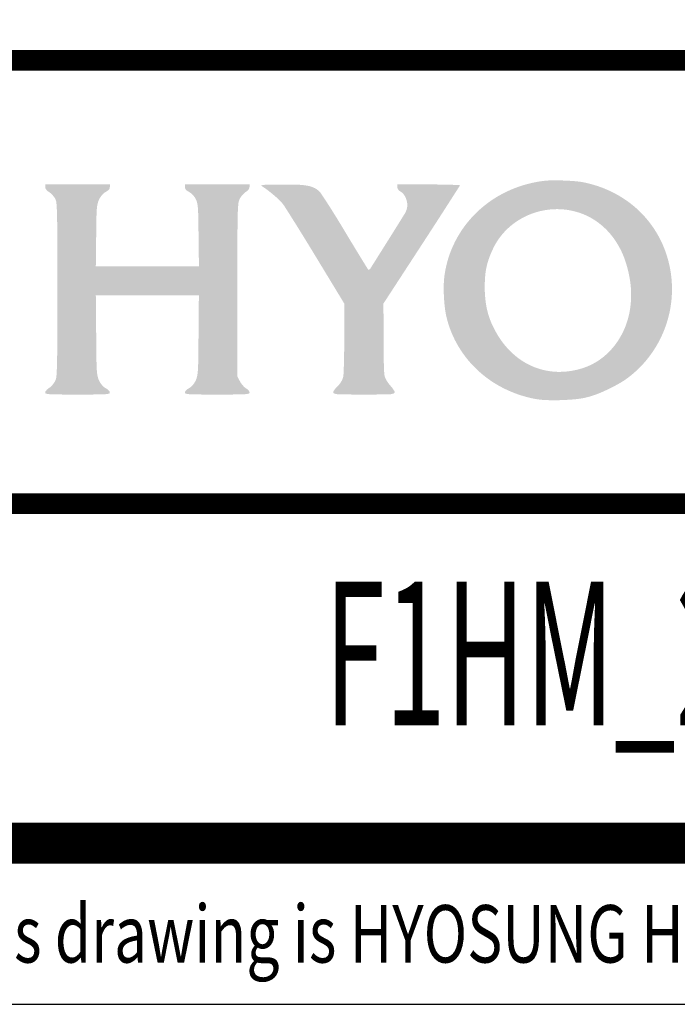
# Model space of a CAD drawing. Units: millimetres. Extents: x 1447 to 3023, y 14 to 2343.
# Drawn here: x 1689 to 1831, y 14 to 226 of the extents above; entities that cross this region are included whole.
import ezdxf
from ezdxf.enums import TextEntityAlignment as Align

# ---------------------------------------------------------------- set-up
doc = ezdxf.new("R2010")
doc.units = ezdxf.units.MM
doc.layers.get('0').update_dxf_attribs({"linetype": 'CONTINUOUS', "lineweight": 30})
doc.styles.add('HY견고딕', font='txt')
doc.styles.add('ROMANS', font='romans.shx', dxfattribs={"width": 0.7, "height": 3.5, "bigfont": 'whgtxt.shx'})

# ---------------------------------------------------------------- blocks, each defined once
blk = doc.blocks.new('HS_A4양식_S(297X210MM)')
blk.add_line((18.0000000000002, 18.00000000000068), (196.0000000000001, 18.00000000000068))
at = {"color": 0}
for p, q in [((18, 14.00000000000057), (195.9999999999999, 14.00000000000131)), ((18, 14), (195.9999999999999, 14.00000000000028))]:
    blk.add_line(p, q, dxfattribs=at)
at = {"color": 3, "const_width": 1}
blk.add_lwpolyline([(21.99999999999991, 17.92807144603535), (191.9999999999999, 17.92807144603535), (192, 273.0000000000006), (21.49999999999997, 273.0000000000006)], dxfattribs=at)
at = {"style": 'ROMANS', "width": 0.75}
blk.add_text("The information written in this drawing is HYOSUNG HEAVY INDUSTRIES's property, and may not be disclosed and/or reproduced without the prior official permission of HYOSUNG HEAVY INDUSTRIES Corp.", height=1.4, dxfattribs=at).set_placement((25.5073376602312, 15.01732643448363))
blk = doc.blocks.new('hico_ci')
at = {"true_color": 0x0e4194}
h = blk.add_hatch(color=154, dxfattribs=at)
edge = h.paths.add_edge_path()
edge.add_arc((-87.58889213669869, 67.21039386994674), 115.6573542135317, 327.1048165484382, 327.379148609724)
edge.add_arc((-975.6210822683096, 635.5862093153438), 1170.006555518851, 327.3791455014085, 327.4034389118317)
edge.add_arc((10.06323945754997, 5.298141397494064), 0.03363674859879229, 327.4034434854938, 359.999956419561)
edge.add_arc((10.08695586406088, 5.298141372526757), 0.009920342087866648, 359.9999964333156, 447.9339419372215)
edge.add_arc((8.1752010225552, -47.69314807680414), 53.03568355278372, 87.9338491325548, 88.16463645442393)
edge.add_arc((9.481611089147691, -6.923395607587707), 12.24500540615856, 88.16454350043396, 89.3118246058308)
edge.add_arc((9.337503835981352, -18.91895683877961), 24.24143221381396, 89.31177138105487, 90.00000621573453)
edge.add_line((9.337501206148772, 5.322475375034202), (8.578126206148738, 5.322475375034202))
edge.add_line((8.578126206148738, 5.322475375034216), (8.578126206148738, 5.25822685003422))
edge.add_arc((8.666198882282174, 5.258226829829709), 0.08807267613343815, 179.9999868559348, 200.2438586409471)
edge.add_arc((8.69831167707514, 5.270070055741982), 0.1222997646660304, 200.2439029638572, 216.0719736548398)
edge.add_arc((8.727682244430241, 5.291465640012149), 0.158637090558326, 216.0720310189615, 229.8197973618891)
edge.add_arc((8.790425285179538, 5.365763867678297), 0.2558837655492473, 229.8197694449375, 239.4290538196848)
edge.add_arc((8.530958847521276, 4.926521539180371), 0.2542697950728332, 35.773980360010626, 59.4290939640411, ccw=False)
edge.add_arc((8.3846441228863, 4.821096355150175), 0.43460966330124, 19.939364720869207, 35.77405005855218, ccw=False)
edge.add_arc((8.356329087600102, 4.810824031118727), 0.4647304512079843, 4.612762918081216, 19.939412931985885, ccw=False)
edge.add_arc((8.468191045552942, 4.819849583594632), 0.3525049717728713, -14.242378039020878, 4.612718611072523, ccw=False)
edge.add_arc((8.37886672111813, 4.842523250303046), 0.4446620664386157, 328.1681828404623, 345.7575186850096, ccw=False)
edge.add_arc((-125.627537153641, 88.03314091747795), 158.1735279955739, 327.8878710710293, 328.168161884662, ccw=False)
edge.add_arc((-363.4408394177982, 237.2831641715134), 438.9416461555749, 327.78223336135653, 327.8878867712939, ccw=False)
edge.add_arc((7.874564893326976, 3.292543172559448), 0.04901669569161234, 270.5100142516248, 327.78214302879337, ccw=False)
edge.add_arc((7.874911439092443, 3.253612993188966), 0.01008497392409092, 211.6244722057158, 270.5100004642802, ccw=False)
edge.add_arc((462.6611376262816, 283.3078246804128), 534.1082716524951, 211.5912425901737, 211.6244741420596, ccw=False)
edge.add_arc((49.60484903123921, 29.28092960519082), 49.19058691675746, 211.1883478339968, 211.5912513404664, ccw=False)
edge.add_arc((89.75058026022674, 53.58285426920961), 96.1188649406232, 210.944249107223, 211.1883290356674, ccw=False)
edge.add_arc((-23.94473440569851, -14.58175150186155), 36.44447107999163, 30.94431844343522, 31.63759526091016)
edge.add_arc((-7.928916743040276, -4.714298704185325), 17.63295758118127, 31.63769531155149, 32.8310410223266)
edge.add_arc((-9.367680583845129, -5.642642252222785), 19.34522599837955, 32.83109061856086, 33.7003780165808)
edge.add_arc((6.382520501175406, 4.861586527081016), 0.4135684780636451, 33.70034679136021, 47.50976918376232)
edge.add_arc((6.35941429625359, 4.836362018646184), 0.4477762627282614, 47.50975857406636, 66.4310955419071)
edge.add_arc((6.271751073153951, 4.635410225171825), 0.6670169158575688, 66.43114360342825, 80.4677626110921)
edge.add_arc((6.102158472550343, 3.625459070578245), 1.691108212981185, 80.46774511113301, 88.4389558479287)
edge.add_arc((5.785070374573792, -8.009341366430519), 13.33022871544476, 88.43889006856084, 90.18018989185562)
edge.add_arc((5.834315241008426, -23.67389749204497), 28.99486224672253, 90.1801526105918, 90.71896112843406)
edge.add_arc((5.498262702725754, 3.105442411625233), 2.213413873179214, 90.71892629454378, 94.25677422828905)
edge.add_arc((5.357341162462205, 4.998739249772001), 0.3148797550115914, 94.25673904725257, 105.4967135946727)
edge.add_arc((5.275644857788564, 5.293392175350647), 0.009110834502378819, 105.4966114967839, 238.0067809175427)
edge.add_arc((4.252225556749778, 3.655145908229215), 1.922530410003445, 53.281262030822575, 58.00680649472531, ccw=False)
edge.add_arc((3.278514217656578, 2.34970027732092), 3.551119390420127, 50.29611920957092, 53.28128967502448, ccw=False)
edge.add_arc((3.367779009109483, 2.457206528810275), 3.411384652069549, 47.32926842106173, 50.296107328445714, ccw=False)
edge.add_arc((5.015447560932614, 4.24459976048162), 0.980420600239397, 39.82273817270891, 47.329237615382624, ccw=False)
edge.add_arc((5.0822900594072, 4.300335129029136), 0.8933898533210056, 32.48958094374319, 39.82277055643982, ccw=False)
edge.add_arc((-55.12113784600947, -34.03807164447284), 72.26765808419817, 32.17192166635982, 32.48956926458112, ccw=False)
edge.add_arc((-36.62863076186463, -22.40537547880605), 50.42063452628888, 31.63174257217389, 32.1719261811038, ccw=False)
edge.add_arc((-61.26873061042318, -37.58294216214503), 79.36010672211306, 31.24720576788991, 31.631774679040575, ccw=False)
edge.add_line((6.579174399898761, 3.583650175034208), (7.28437620614875, 2.421387475034209))
edge.add_line((7.28437620614875, 2.421387475034209), (7.28421935302373, 1.572712675034211))
edge.add_arc((-26.29039406896339, 1.57890429528149), 33.57461399289706, 359.3674324155447, 359.98943387076315, ccw=False)
edge.add_arc((-6.209515706452777, 1.357180485688815), 13.49251158161575, 358.13862431789545, 359.36749241990196, ccw=False)
edge.add_arc((-5.06519223850529, 1.319977115114682), 12.34758350970553, 357.10324926653715, 358.1386915486749, ccw=False)
edge.add_arc((6.875745304499446, 0.7157539846580931), 0.3913685987348835, 344.5565989774974, 357.10328448918904, ccw=False)
edge.add_arc((6.965432665634751, 0.6909766429349986), 0.2983216245217534, 333.7316691536306, 344.5566396288096, ccw=False)
edge.add_arc((6.72166906340982, 0.8112843482579137), 0.5701573060091718, 327.0652532396875, 333.73168445078386, ccw=False)
edge.add_arc((6.672450634722168, 0.8431672817903575), 0.6288000819758233, 320.66539376668703, 327.0652725783152, ccw=False)
edge.add_arc((6.728708927377227, 0.7970643240633137), 0.556064408449558, 313.6474247892735, 320.66533855560454, ccw=False)
edge.add_arc((7.50535355754414, -0.01714257729648239), 0.5691510197192278, 133.647408069556, 148.3259636151153)
edge.add_arc((7.052183909207088, 0.2624570773319164), 0.03666750162476553, 148.3259389618278, 253.6268939152288)
edge.add_arc((7.187812768795311, 0.724081801180958), 0.5178042526860861, 253.6268161479213, 269.4911530252744)
edge.add_arc((7.762562769238059, 65.43971550516704), 65.23599013016188, 269.4911602438272, 269.9999459300735)
edge.add_arc((7.76246187787325, 66.32566976228848), 66.12194438726597, 270.0000340786137, 270.5083614008801)
edge.add_arc((8.345128069280747, 0.6569011900988073), 0.4505909241434287, 270.5084270729581, 288.0799916175415)
edge.add_arc((8.472636999600866, 0.2663252159377834), 0.03972827202814812, 288.0800301696663, 390.2105896667334)
edge.add_arc((7.866984011619934, -0.08632322706134232), 0.7405681012330404, 30.2105971818557, 42.66885251523486)
edge.add_arc((8.88747008343887, 0.8543285775446776), 0.6473143290490169, 216.4891175845401, 222.6689172848921, ccw=False)
edge.add_arc((9.082377253938319, 0.9984956657473418), 0.8897456686747677, 211.6204300748815, 216.4891512352539, ccw=False)
edge.add_arc((9.017810397560368, 0.9587427535013688), 0.8139223676766171, 206.6459126673218, 211.6204676047614, ccw=False)
edge.add_arc((8.537487405576371, 0.7177332187452947), 0.2765251472969634, 195.5184111570572, 206.6458959067241, ccw=False)
edge.add_arc((8.622706996762076, 0.7413959632433063), 0.3649689384809635, 182.7461762309144, 195.5183759813155, ccw=False)
edge.add_arc((22.51442657138034, 1.407729290481242), 14.27266007837977, 181.8369932019523, 182.7461578620843, ccw=False)
edge.add_arc((22.24609573247881, 1.399143716806435), 14.0041919224401, 180.6627529541779, 181.8370769737105, ccw=False)
edge.add_arc((39.00217691040842, 1.592994806739142), 30.76139439439919, 180.0107681297366, 180.6627923414326, ccw=False)
edge.add_line((8.240783059273724, 1.587213531284235), (8.240626206148761, 2.422264215659226))
edge.add_line((8.240626206148761, 2.422264215659212), (9.168751206148727, 3.848035806284216))
edge.add_arc((-178.2051710669145, 125.8217303322709), 223.5767628898644, 326.9373177716921, 327.1048506011462)
h = blk.add_hatch(color=154, dxfattribs=at)
edge = h.paths.add_edge_path()
edge.add_arc((9.187206241704985, 4.474995863492239), 4.498239501168128, 175.2537226692827, 178.5498361790088, ccw=False)
edge.add_arc((5.042671590962271, 4.819109166834593), 0.3394438297334494, 153.4349841819123, 175.2537514333179, ccw=False)
edge.add_arc((5.071663409174676, 4.80461320228045), 0.3718576926876159, 144.9618109578997, 153.4349734583033, ccw=False)
edge.add_arc((5.256509309624079, 4.674998314432045), 0.5976186859187361, 139.0231175462949, 144.9617560923459, ccw=False)
edge.add_arc((5.236532895520156, 4.69234900617333), 0.5711592145661168, 133.0052057162648, 139.0230876761897, ccw=False)
edge.add_arc((5.018875177344938, 4.925716310526852), 0.2520429645533461, 121.9132370704495, 133.0052818469795, ccw=False)
edge.add_arc((4.715230563155529, 5.413290726485641), 0.3223513797988501, 301.9132309446089, 310.3303197891168)
edge.add_arc((4.797640705980484, 5.316219868010194), 0.1950164544817469, 310.3303833331533, 322.5946277058486)
edge.add_arc((4.839218605550741, 5.284425070712089), 0.1426749712404812, 322.5946005615776, 337.0483214169311)
edge.add_arc((4.895502404485939, 5.260590102719391), 0.08155237540408382, 337.0482654015563, 359.0191881501167)
edge.add_line((4.977042831148736, 5.259194125034213), (4.978126206148744, 5.322475375034216))
edge.add_line((4.978126206148744, 5.322475375034216), (3.403126206148727, 5.322475375034216))
edge.add_line((3.403126206148727, 5.322475375034216), (3.403126206148727, 5.258558612534216))
edge.add_arc((3.489054609459487, 5.258558602177899), 0.08592840331076053, 179.9999930945587, 201.896430197849)
edge.add_arc((3.508759805562704, 5.266478623680712), 0.1071656699444701, 201.8964349379639, 220.4517036111342)
edge.add_arc((3.555216204034849, 5.306088389450778), 0.1682158992917882, 220.4516852156523, 234.7702635664025)
edge.add_arc((3.714921506619845, 5.532236513483255), 0.4450710196654485, 234.7703152045882, 241.6959536183637)
edge.add_arc((3.370559277503048, 4.892793994589184), 0.2812017113468315, 50.86006920147929, 61.69601591759522, ccw=False)
edge.add_arc((3.230406123309649, 4.720580746704243), 0.503238441140414, 43.851556820799374, 50.86008287560321, ccw=False)
edge.add_arc((3.214684643927228, 4.705477243713844), 0.5250393749862967, 36.958888156783416, 43.85155418618689, ccw=False)
edge.add_arc((3.334909242005239, 4.795937387483264), 0.3745834292956964, 28.081160592727713, 36.95893840601258, ccw=False)
edge.add_arc((3.328178829164273, 4.79234638166642), 0.3822119140581335, 13.225971721686392, 28.08117957276511, ccw=False)
edge.add_arc((2.934479721115963, 4.699816870763314), 0.7866382955739778, 4.568339894188625, 13.225966081551292, ccw=False)
edge.add_arc((0.4831151305145909, 4.503949018237449), 3.245815509950178, 1.0691973059704196, 4.568322420985396, ccw=False)
edge.add_arc((-73.17354544890884, 3.129353473349468), 76.91530146325515, 0.7171187235201728, 1.0691437160049873, ccw=False)
edge.add_line((3.735731612398723, 4.092006625034216), (3.745324178023736, 3.325600375034213))
edge.add_line((3.745324178023736, 3.325600375034213), (1.233419284273708, 3.325600375034213))
edge.add_line((1.233419284273708, 3.325600375034213), (1.242491481148733, 4.077944125034207))
edge.add_arc((75.90618228072583, 3.177563421383283), 74.66911951554243, 178.9492778471202, 179.3090950468247, ccw=False)
edge.add_arc((4.282964990864201, 4.491173809992091), 3.033857059099433, 175.2773226468395, 178.9492095330713, ccw=False)
edge.add_arc((2.013039278544909, 4.678699385533207), 0.7561984848333905, 166.2161886248321, 175.2772610728294, ccw=False)
edge.add_arc((1.759362372076708, 4.740932551854101), 0.4949994422134496, 153.7689169121626, 166.2162039020276, ccw=False)
edge.add_arc((1.800189139239734, 4.720816306101909), 0.5405130474314183, 146.6203152238009, 153.7689675831356, ccw=False)
edge.add_arc((1.723748335325155, 4.771181025968176), 0.4489717916486352, 138.4044318073887, 146.6203338569659, ccw=False)
edge.add_arc((1.681835766206717, 4.808387644888256), 0.3929272027817155, 129.6235305108242, 138.4045076812389, ccw=False)
edge.add_arc((1.609824533388434, 4.895361977600345), 0.2800106309129096, 118.30405277692299, 129.6235900095008, ccw=False)
edge.add_arc((1.282102172046677, 5.503905982342317), 0.411167892936678, 298.3040095837438, 305.557753168687)
edge.add_arc((1.425983022421036, 5.302621709935735), 0.1637470825292852, 305.5578003203777, 319.9850413397115)
edge.add_arc((1.469426584904454, 5.26614899984898), 0.1070231748508289, 319.985000569702, 338.3915837106468)
edge.add_arc((1.488589579857035, 5.258558508530541), 0.08641162629175485, 338.3916259662098, 360.0000689603048)
edge.add_line((1.575001206148727, 5.258558612534216), (1.575001206148727, 5.322475375034216))
edge.add_line((1.575001206148727, 5.322475375034216), (1.206148738219781e-06, 5.322475375034216))
edge.add_line((1.206148738219781e-06, 5.322475375034216), (0.001084581148745656, 5.259194125034213))
edge.add_arc((0.082479051802693, 5.260587643541271), 0.08140639868502848, 180.9808397163434, 202.8761413317683)
edge.add_arc((0.1423707861414982, 5.285857737444275), 0.1464109945837339, 202.8762204470773, 216.9861301798927)
edge.add_arc((0.1828571035281357, 5.316350986147711), 0.1970961019824657, 216.9861263263339, 229.0769113661756)
edge.add_arc((0.2567737485896942, 5.401612771392394), 0.3099377717689635, 229.0768540884552, 237.6900818440591)
edge.add_arc((-0.07093909109062224, 4.883421070461083), 0.3031840303270175, 48.650506051959894, 57.69006886427968, ccw=False)
edge.add_arc((-0.2908639050203305, 4.633520156915012), 0.6360764909997402, 43.45704618637882, 48.65059236674932, ccw=False)
edge.add_arc((-0.3005782787821545, 4.62431513076794), 0.6494593742435518, 38.29306624160358, 43.457062893171496, ccw=False)
edge.add_arc((-0.07746318547236797, 4.800477359561668), 0.3651822634589424, 30.346072502035383, 38.29301911529478, ccw=False)
edge.add_arc((0.004452605858347169, 4.848433362575278), 0.2702613748497263, 4.939850417253922, 30.346095271918898, ccw=False)
edge.add_arc((-3.871390973780052, 4.513435301850194), 4.160555342471186, 1.4857082299291733, 4.9399237902986215, ccw=False)
edge.add_arc((-19.0457361730914, 4.119839736796095), 19.34000426845374, 0.08825274715462683, 1.4857940784032735, ccw=False)
edge.add_arc((-900.0484495360081, 2.762499201446857), 900.3437632423573, 3.8257286519183253e-05, 0.08827375337710919, ccw=False)
edge.add_arc((-783.1345653051247, 2.763213324245754), 783.4298790112815, 359.9019013709751, 359.999991739512, ccw=False)
edge.add_arc((-22.00426329788951, 1.46004324254308), 22.2984613928216, 358.6217082638505, 359.9019118458351, ccw=False)
edge.add_arc((-5.28173699924713, 1.05769293459494), 5.571095444200401, 355.8244394385408, 358.6217096645656, ccw=False)
edge.add_arc((-0.0486603602513469, 0.675643774356459), 0.324091282734368, 333.59583388099725, 355.82446818877577, ccw=False)
edge.add_arc((-0.06711660006649822, 0.6848072708787925), 0.3446971667635955, 324.71278282674115, 333.59582394142444, ccw=False)
edge.add_arc((-0.2793308621381811, 0.8349926613728513), 0.6046789825592855, 318.8810723033326, 324.71275289466405, ccw=False)
edge.add_arc((-0.2696616184250615, 0.8265514293682088), 0.5918435366558339, 313.0127890666265, 318.8811150701176, ccw=False)
edge.add_arc((-0.06146021859018447, 0.6033825489550821), 0.286635129042212, 302.9192345195131, 313.0128034544713, ccw=False)
edge.add_arc((0.2739643268929228, 0.0852757114656697), 0.3305717412744084, 122.9191504773445, 130.6857129611274)
edge.add_arc((0.2418668742776333, 0.1226110453020794), 0.2813358436280508, 130.6856831070009, 139.4506409552877)
edge.add_arc((0.1942187074765798, 0.1633775980702978), 0.2186281118552285, 139.4506670761514, 148.9908588826204)
edge.add_arc((0.04574302144092712, 0.2526230686338522), 0.04539479127323905, 148.9908961198134, 179.5947700260125)
edge.add_arc((0.02971784233687913, 0.2527363711246977), 0.02936921163414629, 179.5946938713614, 258.3746153831533)
edge.add_arc((0.1624848353998516, 0.8980770354915961), 0.6882255294550204, 258.3746488449025, 266.4220843892311)
edge.add_arc((0.3222814126168032, 3.453747093226326), 3.248886457826702, 266.4221478909752, 269.7203236218828)
edge.add_arc((0.7875283573369529, 98.78581201744271), 98.58208664241224, 269.7203809544621, 269.9999842197649)
edge.add_arc((0.7874523699088058, 100.8464148642967), 100.6426894892743, 270.0000278024211, 270.2755057776488)
edge.add_arc((1.256101978819146, 3.383122773588099), 3.178270660585631, 270.2755883282429, 273.6223406695814)
edge.add_arc((1.416039785487015, 0.8566948252136513), 0.6467852704781617, 273.6223929170538, 282.0653444305648)
edge.add_arc((1.544954992237052, 0.2535796344224082), 0.0300462139116547, 282.0652958080877, 360.0000059339637)
edge.add_arc((1.531879575042382, 0.2535796530095666), 0.04312163110634792, 359.9999794378645, 392.3774988077429)
edge.add_arc((1.417932497964927, 0.1813295269256798), 0.1780438942567621, 32.37746296522032, 43.66979372378722)
edge.add_arc((1.371248229628833, 0.1367642033499408), 0.2425844936921916, 43.66978207044835, 53.61489526208166)
edge.add_arc((1.32534795801169, 0.07447313980362935), 0.3199602749948969, 53.6148476587878, 61.69593142636136)
edge.add_arc((1.60982453338849, 0.6027137724681069), 0.2800106309129513, 230.3764099904914, 241.6959472230689, ccw=False)
edge.add_arc((1.681835766206717, 0.6896881051801813), 0.3929272027817154, 221.5954923187611, 230.3764694891758, ccw=False)
edge.add_arc((1.72374833532507, 0.7268947241002621), 0.4489717916485712, 213.3796661430414, 221.5955681926185, ccw=False)
edge.add_arc((1.800189139239734, 0.7772594439665141), 0.5405130474314177, 206.2310324168643, 213.3796847761991, ccw=False)
edge.add_arc((1.729733385805815, 0.7425437349124877), 0.4619688328321589, 192.0099621484317, 206.2310582069813, ccw=False)
edge.add_arc((2.213791155062751, 0.8455212676515629), 0.9568590188603565, 183.7610948827286, 192.0099567370851, ccw=False)
edge.add_arc((5.780207194946257, 1.079969930258855), 4.530972831393011, 180.7658398194206, 183.7610926255462, ccw=False)
edge.add_arc((151.083783855358, 3.022253563105366), 149.8475302363169, 180.5265644720688, 180.7658315603869, ccw=False)
edge.add_line((1.242581734273784, 1.645131625034253), (1.233599734273724, 2.622475375034213))
edge.add_line((1.233599734273724, 2.622475375034213), (3.74394793739873, 2.622475375034213))
edge.add_line((3.74394793739873, 2.622475375034213), (3.735255821773706, 1.64513162503421))
edge.add_arc((-146.3066071123479, 2.979464021770667), 150.047795970773, 359.2514402986514, 359.4904782041009, ccw=False)
edge.add_arc((-0.7960221241915804, 1.078284990595407), 4.524791516824053, 356.253890915286, 359.25143516085666, ccw=False)
edge.add_arc((2.766690528925693, 0.8450158720550291), 0.9544503664091994, 347.98989706668414, 356.25386538423106, ccw=False)
edge.add_arc((3.248412297913632, 0.7425341993875918), 0.4619482283940666, 333.76900104508525, 347.9898688018067, ccw=False)
edge.add_arc((3.17793827305772, 0.7772594439665141), 0.5405130474314176, 326.62031522380096, 333.7689675831358, ccw=False)
edge.add_arc((3.254379076972384, 0.7268947241002621), 0.4489717916485708, 318.4044318073815, 326.6203338569586, ccw=False)
edge.add_arc((3.296291646090737, 0.6896881051801813), 0.3929272027817167, 309.623530510824, 318.40450768123867, ccw=False)
edge.add_arc((3.368302878908992, 0.6027137724679505), 0.2800106309128179, 298.30405277694587, 309.6235900095239, ccw=False)
edge.add_arc((3.652779454285763, 0.07447313980348724), 0.3199602749950114, 118.3040685736217, 126.3851523411967)
edge.add_arc((3.606879182668621, 0.1367642033499408), 0.2425844936921915, 126.3851047379184, 136.3302179295517)
edge.add_arc((3.560194914332527, 0.1813295269256656), 0.178043894256764, 136.3302062762122, 147.6225370347786)
edge.add_arc((3.446247837255072, 0.2535796530095666), 0.04312163110634373, 147.6225011922566, 180.000020562136)
edge.add_arc((3.433172420060401, 0.2535796344224082), 0.03004621391167477, 179.9999940660439, 257.9347041919114)
edge.add_arc((3.562087626810467, 0.8566948252136513), 0.6467852704781616, 257.9346555694326, 266.3776070829437)
edge.add_arc((3.722025433478279, 3.383122773588639), 3.178270660586161, 266.3776593304197, 269.7244116717577)
edge.add_arc((4.190675042392286, 100.8464148642849), 100.6426894892625, 269.7244942223491, 269.9999721975768)
edge.add_arc((4.19056098669833, 102.0059297363301), 101.8022043613168, 270.000036706467, 270.2732228537978)
edge.add_arc((4.661037702820863, 3.345250955196079), 3.140403820813704, 270.2732949301528, 273.6463976657705)
edge.add_arc((4.821023897840803, 0.8347796219481864), 0.6248398884805046, 273.6464328660275, 282.3152729875675)
edge.add_arc((4.94783585105634, 0.2539114129939861), 0.03029035509240759, 282.3152856719681, 359.9999754859487)
edge.add_arc((4.931431382099532, 0.2539114281091912), 0.04669482404921999, 359.9999655512809, 389.2094460512672)
edge.add_arc((4.82060837233476, 0.1919507527718736), 0.1736627915905287, 29.20939099351878, 40.20563086756618)
edge.add_arc((4.783691920476514, 0.1607477402299224), 0.2219996554678509, 40.20562544638967, 50.19099865315788)
edge.add_arc((4.768155787580667, 0.1421062904107089), 0.2462664038423687, 50.19105223419552, 59.42900102047238)
edge.add_arc((5.00363391042842, 0.5407385548956825), 0.2167213158957753, 227.217793682128, 239.4290190305187, ccw=False)
edge.add_arc((5.249289820764062, 0.8061878556978428), 0.5783981849089577, 221.3492207736012, 227.2177758099752, ccw=False)
edge.add_arc((5.28529440245066, 0.8378734943886741), 0.6263597278540328, 215.6086967400149, 221.3492205788957, ccw=False)
edge.add_arc((5.133687751237858, 0.7292989365900553), 0.4398844981501318, 208.1271467363041, 215.6086919196131, ccw=False)
edge.add_line((4.74575202802373, 0.5219242844092093), (4.682813706148721, 0.6396628750342046))
edge.add_line((4.682813706148721, 0.6396628750342188), (4.682813706148636, 2.749037875034318))
edge.add_arc((835.1131370185794, 2.749771049201115), 830.4303233127545, 179.9063146955063, 180.0000505855629, ccw=False)
edge.add_arc((25.01140486195595, 4.074389449233109), 20.32750819786675, 178.5498128154432, 179.9063318496599, ccw=False)
h = blk.add_hatch(color=154, dxfattribs=at)
edge = h.paths.add_edge_path()
edge.add_arc((11.68919191191969, 2.538343205864436), 1.965765927080678, 187.2894835030015, 194.5072811928714)
edge.add_arc((12.2660136002329, 2.68759712545301), 2.561584685278885, 194.5072699262425, 211.1343780194059)
edge.add_arc((12.33193142044212, 2.727411402982582), 2.638593358204431, 211.1343063245497, 227.3961501525145)
edge.add_arc((12.39077391693854, 2.791393139484924), 2.725519200160242, 227.396144906125, 243.3761176964152)
edge.add_arc((12.47858414191199, 2.966573659689544), 2.921475445915393, 243.3762052570861, 258.5454178779332)
edge.add_arc((12.25548099169282, 1.865535318699628), 1.798060810105342, 258.5455157035683, 267.7626426167035)
edge.add_arc((12.39707128768441, 5.48965936480019), 5.424949685359572, 267.7626533380533, 271.8086900758062)
edge.add_arc((12.39714799714449, 5.487347908822073), 5.422636959854104, 271.8086508097766, 275.8526255419379)
edge.add_arc((12.76951933404519, 1.854596479325295), 1.770850635183754, 275.8526732157882, 285.1663574160452)
edge.add_arc((12.68579322948068, 2.163462045791235), 2.090863132942609, 285.1664606073626, 291.9979895865242)
edge.add_arc((11.88375951074914, 4.148757677798571), 4.232044309873992, 291.9980303602974, 296.0291748207384)
edge.add_arc((11.8953527023329, 4.125010831351645), 4.205618663335664, 296.0292224569466, 300.0651782722474)
edge.add_arc((13.0211886708172, 2.180116209936116), 1.958371076543978, 300.0652126386263, 307.2129491570039)
edge.add_arc((12.60298579963501, 2.730816311242165), 2.649865286961164, 307.2129929084344, 321.4633113674406)
edge.add_arc((12.55214108457989, 2.771312353273785), 2.714866167484631, 321.4633254862762, 335.4570189951541)
edge.add_arc((12.54025299389133, 2.776741611822786), 2.727935350631395, 335.4570042895629, 349.4153063551598)
edge.add_arc((12.56243411208112, 2.772596560077034), 2.70537025683335, 349.4153084606654, 363.4608321026616)
edge.add_arc((12.55539298521609, 2.772171604026838), 2.712424195763331, 3.460813831792296, 21.82344865292583)
edge.add_arc((12.69353961127501, 2.8274904571131), 2.563613356788706, 21.8234786956147, 40.97970416400582)
edge.add_arc((12.6763417641564, 2.812548629808475), 2.586395458200169, 40.97974863379949, 60.04220559561634)
edge.add_arc((12.5682015241656, 2.624921177873176), 2.802955778252767, 60.04224661876668, 77.98924148490866)
edge.add_arc((12.76698895917229, 3.559273059424314), 1.847691478243744, 77.98928495001745, 84.92408230861547)
edge.add_arc((12.41594903514419, -0.3928076015475597), 5.81533190790588, 84.92407827458382, 87.8748770375062)
edge.add_arc((12.41587516820698, -0.3948385649667756), 5.817364213615624, 87.8748917700453, 90.82752369380134)
edge.add_arc((12.35898362394613, 3.543982155733403), 1.87813264925904, 90.8275496515172, 97.68541118779471)
edge.add_arc((12.50000217084153, 2.498990270799283), 2.932596622159962, 97.68543121261783, 115.3037019253431)
edge.add_arc((12.42504406724476, 2.657544984759511), 2.757216136909978, 115.3037564079968, 133.7558804179542)
edge.add_arc((12.36598733776071, 2.719229187338541), 2.671819192405485, 133.7559606811701, 152.5295614758335)
edge.add_arc((12.30379515834289, 2.751564056279648), 2.601723465502769, 152.5295701082027, 171.6812438555395)
edge.add_arc((11.75079872226166, 2.832420689618715), 2.042847044932155, 171.6811963835469, 178.7094137085831)
edge.add_arc((13.66132696950058, 2.789382430881972), 3.953859989735534, 178.7094663218426, 182.9972113084133)
edge.add_arc((13.64521779882244, 2.788546432379022), 3.937729142960169, 182.997319722999, 187.2894176632888)
edge = h.paths.add_edge_path(flags=16)
edge.add_arc((12.43454166001834, 2.94986987967664), 1.722679258958263, 167.6028225002973, 175.2876595505345, ccw=False)
edge.add_arc((12.34351379692515, 2.969881443842425), 1.629477678749483, 159.6660333993345, 167.6029080598833, ccw=False)
edge.add_arc((13.32730393623007, 2.605303356162651), 2.678648885087997, 154.196473116792, 159.6660354923936, ccw=False)
edge.add_arc((12.37288713534366, 3.066757485989228), 1.618530333347016, 132.6447728647698, 154.1964265783206, ccw=False)
edge.add_arc((12.45933487403192, 2.972894146620803), 1.746137300247647, 112.28517211592961, 132.6447851165569, ccw=False)
edge.add_arc((12.47029381202617, 2.946159298904831), 1.775031078125534, 92.10890726691781, 112.2852396066684, ccw=False)
edge.add_arc((12.46824060483362, 3.001901121937323), 1.719251453759407, 71.443714094842, 92.10888828588702, ccw=False)
edge.add_arc((12.4972358374809, 3.088284152688189), 1.628132018335549, 52.83166924084031, 71.44363011939481, ccw=False)
edge.add_arc((12.40506498923014, 2.966717600473032), 1.780689849601566, 35.42864611199792, 52.83160064103822, ccw=False)
edge.add_arc((12.19004330619771, 2.813748873186071), 2.044571936339573, 19.300637357654125, 35.428621339692825, ccw=False)
edge.add_arc((11.49144959248736, 2.569094329895151), 2.784767195974786, 6.506995906487589, 19.300671919105184, ccw=False)
edge.add_arc((12.02197803005953, 2.629605598560161), 2.25079899775696, -10.358093236890397, 6.507006827108285, ccw=False)
edge.add_arc((12.3189969221811, 2.57531883060318), 1.948859806116598, 330.85322717738404, 349.64185270600444, ccw=False)
edge.add_arc((12.4797538450747, 2.485672308726933), 1.764796536721063, 311.00800257837096, 330.8531818324648, ccw=False)
edge.add_arc((12.61813730835775, 2.326523565679054), 1.553897733209628, 289.17587637404074, 311.0080431697409, ccw=False)
edge.add_arc((12.51907279004075, 2.611383135112632), 1.855491421948564, 270.78068982063064, 289.17588751656626, ccw=False)
edge.add_arc((12.52189537146756, 2.404211824798011), 1.648300884560428, 250.67760092073502, 270.7807047072632, ccw=False)
edge.add_arc((12.53142804544882, 2.431402003501034), 1.677113688832597, 230.7699054796019, 250.6776372239779, ccw=False)
edge.add_arc((12.71898328438812, 2.661120955414404), 1.973673572366691, 213.1500393052647, 230.7699048368879, ccw=False)
edge.add_arc((13.17975190260552, 2.96206404577373), 2.524013888141321, 205.5533027939238, 213.1500023820812, ccw=False)
edge.add_arc((12.6335551178762, 2.700914492956613), 1.918596662935977, 196.222376417476, 205.5532209277916, ccw=False)
edge.add_arc((12.68404558733425, 2.715603976045131), 1.97118058081028, 187.0303983586766, 196.2223557713998, ccw=False)
edge.add_arc((13.52525853942973, 2.819348508231229), 2.818766658281611, 179.9999620543503, 187.030469055241, ccw=False)
edge.add_arc((14.01780235377998, 2.819352797778606), 3.311310472632135, 175.2875553569434, 180.0000419208737, ccw=False)
blk = doc.blocks.new('HYOSUNG_TITLE_A4')
at = {"color": 3}
for p, q in [((-170, 19), (-85.00000000000014, 19)), ((-155, 8.19702110853575), (-85.00000000000014, 8.19702110853575))]:
    blk.add_line(p, q, dxfattribs=at)
blk.add_line((-170, 0), (0, 0))
at = {"color": 3, "const_width": 0.5}
for points in [[(-85.00000000000014, 18.99999999999957), (-170, 19)], [(-85.00000000000014, 8.197021108535324), (-155, 8.197021108535694)]]:
    blk.add_lwpolyline(points, dxfattribs=at)
blk.add_blockref('hico_ci', (-146.0466095266641, 10.65474165895822))
for tag, height, style, width, p in [('GEN-TITLE-DES1{20}', 3.4, 'HY견고딕', 0.9, (-40.12195512001956, 40.23156919876124)), ('GEN-TITLE-DES2{24.5}', 2.5, 'ROMANS', 0.8, (-40.24577003001945, 36.36750108462855)), ('GEN-TITLE-NR{12.3}', 4, 'HY견고딕', 0.9, (-52.35236835450229, 27.93472779195201)), ('GEN-TITLE-DAT{7.1}', 2, 'ROMANS', 0.7, (-7.813813360791329, 21.46618360339403)), ('GEN-TITLE-REV{22.6}', 3, 'ROMANS', 0.7, (-4.610111477596121, 15.46031826081006))]:
    blk.add_attdef(tag, text='', height=height, dxfattribs=dict(style=style, width=width)).set_placement(p, align=Align.CENTER)
at = {"style": 'ROMANS', "width": 0.7}
for tag, height, p in [('GEN-TITLE-PLOT{5}', 1.8, (-160.0000000000002, 41.49999999999978)), ('GEN-TITLE-CHKM{2.5}', 2, (-167.5000000000001, 34.49999999999955)), ('GEN-TITLE-ISSD{5}', 1.8, (-160.0000000000002, 34.49999999999955)), ('GEN-TITLE-ITEM{12.7}', 3.5, (-120.0000000000001, 4.097021108535543)), ('GEN-TITLE-REF{12.7}', 3.5, (-39.42085257198779, 4.099999999999817)), ('GEN-TITLE-GRADE{22.6}', 3, (-4.664079815914306, 4.087387457092177))]:
    blk.add_attdef(tag, text='', height=height, dxfattribs=at).set_placement(p, align=Align.MIDDLE)
for tag, height, p in [('GEN-TITLE-CTRN{2.5}', 2, (-167.5000000000002, 41.49999999999978)), ('GEN-TITLE-POSI{22.6}', 2, (-8.07757402690612, 32.460909128455)), ('GEN-TITLE-APPM{2.5}', 2, (-167.5000000000001, 27.49999999999955)), ('GEN-TITLE-FSCM{20.7}', 1.8, (-12.77559254485186, 11.14676420777361))]:
    blk.add_attdef(tag, text='', height=height, dxfattribs=at).set_placement(p, align=Align.MIDDLE_CENTER)
for tag, p in [('GEN-TITLE-MAT2{35}', (-153.1717460559241, 41.4999999999998)), ('GEN-TITLE-MAT1{35}', (-153.1717460559242, 34.4999999999996)), ('GEN-TITLE-DACT{35}', (-153.1717460559241, 27.4999999999996))]:
    blk.add_attdef(tag, text='', height=2, dxfattribs=at).set_placement(p, align=Align.MIDDLE_LEFT)
at = {"style": 'ROMANS'}
blk.add_attdef('GEN-TITLE-SCA{12.7}', text='', height=2, dxfattribs=at).set_placement((-7.660747715843428, 26.68345472464819), align=Align.CENTER)

msp = doc.modelspace()

# ---------------------------------------------------------------- block references
at = {"lineweight": 0, "xscale": 8.854999999999999, "yscale": 8.854999999999999, "zscale": 8.854999999999999}
msp.add_blockref('HS_A4양식_S(297X210MM)', (1287.386194041183, -109.97), dxfattribs=at)
at = {"lineweight": 0}
ref = msp.add_blockref('HYOSUNG_TITLE_A4', (2987.546194041181, 49.42000000000606), dxfattribs=dict(at, xscale=8.854999999999999, yscale=8.854999999999999, zscale=8.854999999999999))
ref.add_attrib('GEN-TITLE-ITEM{12.7}', 'F1HM_23_7.5kW_30:1_프리미엄', dxfattribs={"height": 30.9925, "style": 'ROMANS', "width": 0.5583878565820465}).set_placement((1924.94619404118, 85.69912191608829), align=Align.MIDDLE)

doc.saveas('drawing.dxf')
